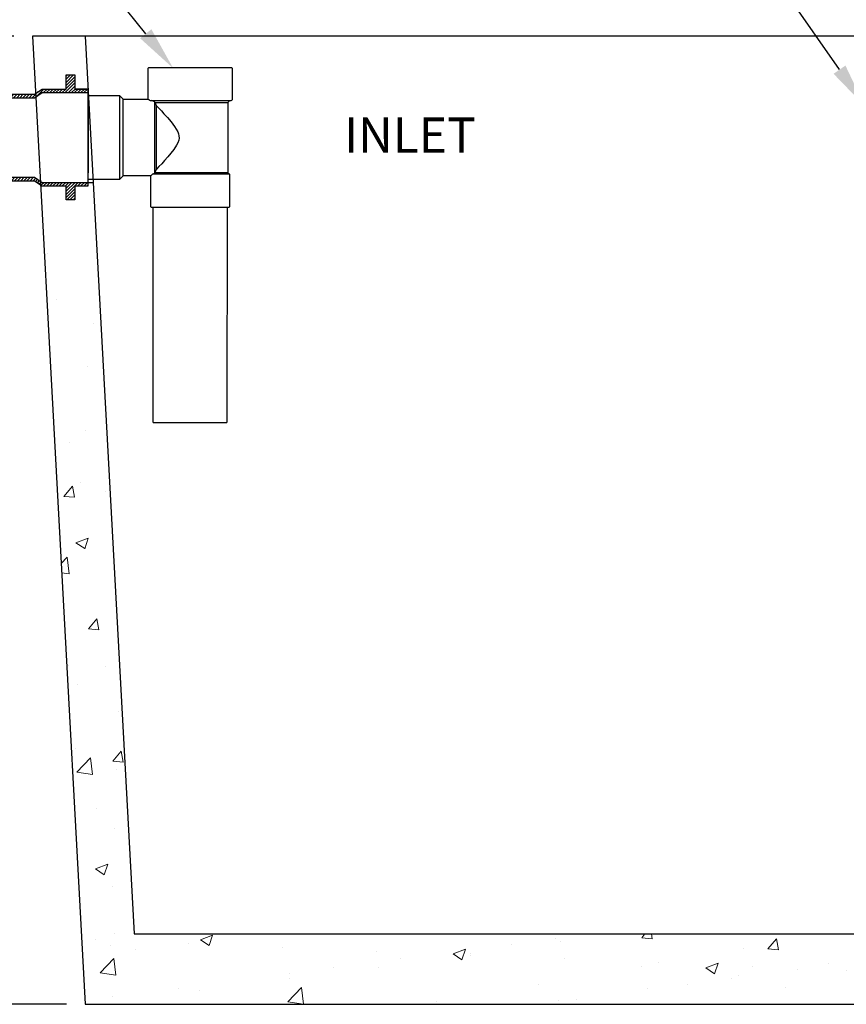
# Model space of a CAD drawing. Units: inches. Extents: x -92 to 151, y -103 to 229.
# Drawn here: x -10 to 37, y -6 to 50 of the extents above; entities that cross this region are included whole.
import ezdxf
from ezdxf import colors
from ezdxf.entities.mleader import LeaderData, LeaderLine
from ezdxf.math import Vec2, Vec3

# ---------------------------------------------------------------- set-up
doc = ezdxf.new("R2010")
doc.units = ezdxf.units.IN
doc.header["$LTSCALE"] = 10
doc.header["$MEASUREMENT"] = 0
doc.layers.add('Accessory', color=6, linetype='Continuous')
doc.layers.add('object', color=1, linetype='Continuous')
doc.layers.add('concrete', color=8, linetype='Continuous', lineweight=15)
doc.layers.add('dimen', color=3, linetype='Continuous', lineweight=25)
doc.layers.add('Unnamed [1]', color=5, linetype='Continuous', lineweight=0, true_color=0x0000ff)
doc.styles.get("Standard").update_dxf_attribs({"font": 'arial.ttf', "height": 2})
doc.dimstyles.get("Standard").update_dxf_attribs({"dimtxt": 3, "dimasz": 3, "dimexe": 1.93, "dimexo": 1.0625, "dimgap": 1.09, "dimtad": 0, "dimtih": 1, "dimtoh": 1, "dimdec": 4, "dimzin": 0, "dimdsep": 46, "dimlunit": 4, "dimtxsty": 'Standard', "dimcen": 0.5, "dimadec": 0, "dimazin": 0, "dimtfac": 1, "dimtdec": 4, "dimtofl": 0, "dimtmove": 0, "dimatfit": 3, "dimfxl": 1, "dimfrac": 2, "dimtolj": 1, "dimtzin": 0, "dimarcsym": 0})

# ---------------------------------------------------------------- blocks, each defined once
blk = doc.blocks.new('CK_HATCH_0009')
at = {"layer": 'Unnamed [1]', "color": 1, "linetype": 'Continuous', "lineweight": 0, "ltscale": 2, "true_color": 0xff0000}
for p, q in [((41.101, 10.218), (41.148, 10.218)), ((41.102, 10.093), (41.275, 10.093)), ((41.811, 10.218), (41.923, 10.218)), ((41.907, 10.093), (42.052, 10.093)), ((41.225, 9.968), (41.402, 9.968)), ((41.348, 9.843), (41.529, 9.843)), ((41.471, 9.718), (41.656, 9.718)), ((41.593, 9.593), (41.784, 9.593)), ((42.028, 9.968), (42.181, 9.968)), ((42.149, 9.843), (42.311, 9.843)), ((42.269, 9.718), (42.44, 9.718)), ((42.39, 9.593), (42.866, 9.593)), ((42.494, 9.843), (42.611, 9.843)), ((42.544, 9.718), (42.738, 9.718)), ((43.246, 9.718), (43.307, 9.718)), ((43.248, 9.593), (43.432, 9.593)), ((41.716, 9.468), (41.911, 9.468)), ((41.839, 9.343), (42.038, 9.343)), ((41.962, 9.218), (42.255, 9.218)), ((42.085, 9.093), (42.196, 9.093)), ((42.267, 9.093), (42.384, 9.093)), ((42.394, 8.968), (42.514, 8.968)), ((42.432, 9.468), (42.993, 9.468)), ((42.553, 9.343), (43.131, 9.343)), ((42.673, 9.218), (43.255, 9.218)), ((42.794, 9.093), (43.379, 9.093)), ((42.915, 8.968), (43.502, 8.968)), ((43.123, 9.468), (43.236, 9.468)), ((42.521, 8.843), (42.643, 8.843)), ((42.648, 8.718), (42.773, 8.718)), ((42.775, 8.593), (42.902, 8.593)), ((42.903, 8.468), (43.031, 8.468)), ((43.035, 8.843), (43.626, 8.843)), ((43.156, 8.718), (43.75, 8.718)), ((43.277, 8.593), (43.874, 8.593)), ((43.398, 8.468), (43.997, 8.468)), ((43.03, 8.343), (43.161, 8.343)), ((43.157, 8.218), (43.29, 8.218)), ((43.284, 8.093), (43.42, 8.093)), ((43.411, 7.968), (43.549, 7.968)), ((43.518, 8.343), (44.121, 8.343)), ((43.539, 7.843), (43.679, 7.843)), ((43.639, 8.218), (44.245, 8.218)), ((43.76, 8.093), (44.369, 8.093)), ((43.88, 7.968), (44.492, 7.968)), ((44.001, 7.843), (44.616, 7.843)), ((43.666, 7.718), (43.808, 7.718)), ((43.793, 7.593), (43.938, 7.593)), ((43.92, 7.468), (44.067, 7.468)), ((44.047, 7.343), (44.196, 7.343)), ((44.122, 7.718), (44.74, 7.718)), ((44.243, 7.593), (44.864, 7.593)), ((44.363, 7.468), (44.987, 7.468)), ((44.399, 7.343), (45.111, 7.343)), ((44.175, 7.218), (44.392, 7.218)), ((44.302, 7.093), (44.514, 7.093)), ((44.429, 6.968), (44.637, 6.968)), ((44.545, 7.218), (45.235, 7.218)), ((44.556, 6.843), (44.76, 6.843)), ((44.673, 7.093), (45.359, 7.093)), ((44.683, 6.718), (44.883, 6.718)), ((44.8, 6.968), (45.482, 6.968)), ((44.927, 6.843), (45.606, 6.843)), ((45.054, 6.718), (45.73, 6.718)), ((44.811, 6.593), (45.006, 6.593)), ((44.938, 6.468), (45.128, 6.468)), ((45.065, 6.343), (45.251, 6.343)), ((45.181, 6.593), (45.854, 6.593)), ((45.192, 6.218), (45.374, 6.218)), ((45.309, 6.468), (45.977, 6.468)), ((45.436, 6.343), (46.101, 6.343)), ((45.563, 6.218), (46.225, 6.218)), ((45.319, 6.093), (45.497, 6.093)), ((45.447, 5.968), (45.62, 5.968)), ((45.574, 5.843), (45.743, 5.843)), ((45.69, 6.093), (46.349, 6.093)), ((45.701, 5.718), (45.865, 5.718)), ((45.817, 5.968), (46.472, 5.968)), ((45.945, 5.843), (46.596, 5.843)), ((46.072, 5.718), (46.72, 5.718)), ((45.828, 5.593), (45.988, 5.593)), ((45.955, 5.468), (46.11, 5.468)), ((46.083, 5.343), (46.233, 5.343)), ((46.199, 5.593), (46.729, 5.593)), ((46.327, 5.468), (46.604, 5.468)), ((23.979, -6.907), (24.125, -6.907)), ((24.077, -7.032), (24.252, -7.032)), ((24.2, -7.157), (24.379, -7.157)), ((23.944, -7.657), (24.068, -7.657)), ((24.052, -7.782), (24.197, -7.782)), ((24.323, -7.282), (24.506, -7.282)), ((24.446, -7.407), (24.633, -7.407)), ((24.569, -7.532), (24.761, -7.532)), ((24.691, -7.657), (24.888, -7.657)), ((24.814, -7.782), (25.015, -7.782)), ((24.172, -7.907), (24.326, -7.907)), ((24.293, -8.032), (24.456, -8.032)), ((24.414, -8.157), (24.585, -8.157)), ((24.531, -8.282), (24.796, -8.282)), ((24.937, -7.907), (25.142, -7.907)), ((24.972, -8.032), (25.085, -8.032)), ((25.093, -8.157), (25.208, -8.157)), ((25.214, -8.282), (25.331, -8.282)), ((24.365, -8.407), (24.926, -8.407)), ((24.488, -8.532), (25.055, -8.532)), ((24.611, -8.657), (25.185, -8.657)), ((24.734, -8.782), (25.314, -8.782)), ((24.748, -8.907), (24.833, -8.907)), ((24.845, -8.907), (25.444, -8.907)), ((25.334, -8.407), (25.454, -8.407)), ((25.455, -8.532), (25.577, -8.532)), ((25.576, -8.657), (25.7, -8.657)), ((25.696, -8.782), (25.822, -8.782)), ((25.817, -8.907), (25.945, -8.907)), ((24.502, -9.032), (24.526, -9.032)), ((24.544, -9.157), (24.657, -9.157)), ((24.623, -9.032), (24.736, -9.032)), ((24.971, -9.032), (25.573, -9.032)), ((25.098, -9.157), (25.703, -9.157)), ((25.224, -9.282), (25.832, -9.282)), ((25.35, -9.407), (25.961, -9.407)), ((25.938, -9.032), (26.068, -9.032)), ((26.059, -9.157), (26.191, -9.157)), ((26.179, -9.282), (26.314, -9.282)), ((26.3, -9.407), (26.437, -9.407)), ((25.476, -9.532), (26.091, -9.532)), ((25.603, -9.657), (26.22, -9.657)), ((25.729, -9.782), (26.35, -9.782)), ((25.855, -9.907), (26.479, -9.907)), ((25.982, -10.032), (26.609, -10.032)), ((26.421, -9.532), (26.559, -9.532)), ((26.541, -9.657), (26.682, -9.657)), ((26.662, -9.782), (26.805, -9.782)), ((26.783, -9.907), (26.928, -9.907)), ((26.904, -10.032), (27.051, -10.032)), ((26.108, -10.157), (26.738, -10.157)), ((26.234, -10.282), (26.932, -10.282)), ((26.36, -10.407), (27.055, -10.407)), ((26.487, -10.532), (27.178, -10.532)), ((26.899, -10.157), (27.174, -10.157)), ((27.087, -10.282), (27.296, -10.282)), ((27.214, -10.407), (27.419, -10.407)), ((27.341, -10.532), (27.542, -10.532)), ((26.613, -10.657), (27.3, -10.657)), ((26.739, -10.782), (27.423, -10.782)), ((26.865, -10.907), (27.546, -10.907)), ((26.992, -11.032), (27.669, -11.032)), ((27.118, -11.157), (27.792, -11.157)), ((27.468, -10.657), (27.665, -10.657)), ((27.596, -10.782), (27.788, -10.782)), ((27.723, -10.907), (27.911, -10.907)), ((27.85, -11.032), (28.033, -11.032)), ((27.977, -11.157), (28.156, -11.157)), ((27.244, -11.282), (27.915, -11.282)), ((27.37, -11.407), (28.038, -11.407)), ((27.497, -11.532), (28.16, -11.532)), ((27.623, -11.657), (28.283, -11.657)), ((28.104, -11.282), (28.279, -11.282)), ((28.232, -11.407), (28.402, -11.407)), ((28.359, -11.532), (28.525, -11.532)), ((28.486, -11.657), (28.648, -11.657)), ((27.749, -11.782), (28.406, -11.782)), ((27.875, -11.907), (28.529, -11.907)), ((28.002, -12.032), (28.65, -12.032)), ((28.128, -12.157), (28.773, -12.157)), ((28.254, -12.282), (28.854, -12.282)), ((28.613, -11.782), (28.77, -11.782)), ((28.742, -11.907), (28.894, -11.907)), ((28.869, -12.032), (28.95, -12.032)), ((28.38, -12.407), (28.729, -12.407)), ((28.507, -12.532), (28.604, -12.532))]:
    blk.add_line(p, q, dxfattribs=at)
blk = doc.blocks.new('POLYLOK IV (LEFT)')
at = {"ltscale": 10}
h = blk.add_hatch(dxfattribs=at)
h.set_pattern_fill('ANSI31', color=256)
h.set_pattern_definition([(45, (-88.45683, 178.69405), (-0.08838835, 0.08838835), [])])
h.paths.add_polyline_path([(-1.25, 5.01), (-2.612, 5.01), (-3.06, 4.72), (-4.44, 4.72), (-4.44, 4.82), (-4.62, 4.82), (-4.62, 4.72), (-4.62, 4.52), (-3.06, 4.52), (-2.612, 4.81), (0, 4.81), (0, 5.01), (-0.75, 5.01), (-0.75, 5.81), (-1.25, 5.81)])
h.paths.add_polyline_path([(-1.25, -1.29), (-0.75, -1.29), (-0.75, -0.49), (0, -0.49), (0, -0.29), (-2.612, -0.29), (-3.06, 0), (-4.62, 0), (-4.62, -0.2), (-4.62, -0.3), (-4.44, -0.3), (-4.44, -0.2), (-3.06, -0.2), (-2.612, -0.49), (-1.25, -0.49)])
h = blk.add_hatch(dxfattribs=at)
h.set_pattern_fill('ANSI31', color=256)
h.set_pattern_definition([(45, (-120.00968, 356.44455), (-0.088388348, 0.088388348), [])])
h.paths.add_polyline_path([(-0.75, 5.01), (0, 5.01), (0, 4.81), (-2.612, 4.81), (-3.06, 4.52), (-4.62, 4.52), (-4.62, 4.72), (-4.62, 4.82), (-4.44, 4.82), (-4.44, 4.72), (-3.06, 4.72), (-2.612, 5.01), (-1.25, 5.01), (-1.25, 5.81), (-0.75, 5.81)])
h.paths.add_polyline_path([(-1.25, -0.49), (-2.612, -0.49), (-3.06, -0.2), (-4.44, -0.2), (-4.44, -0.3), (-4.62, -0.3), (-4.62, -0.2), (-4.62, 0), (-3.06, 0), (-2.612, -0.29), (0, -0.29), (0, -0.49), (-0.75, -0.49), (-0.75, -1.29), (-1.25, -1.29)])
for p, q in [((-1.25, 5.01), (-1.25, 5.81)), ((-1.25, 5.81), (-0.75, 5.81)), ((-0.75, 5.81), (-0.75, 5.01)), ((-4.62, 4.72), (-4.62, 4.82)), ((-4.62, 4.82), (-4.44, 4.82)), ((-4.62, 4.52), (-4.62, 4.72)), ((-4.62, 0), (-4.62, 4.52)), ((-4.62, 4.52), (-3.06, 4.52)), ((-4.44, 4.82), (-4.44, 4.72)), ((-4.44, 4.72), (-3.06, 4.72)), ((-3.06, 4.72), (-2.612, 5.01)), ((-3.06, 4.52), (-2.612, 4.81)), ((-2.612, 5.01), (-1.25, 5.01)), ((-2.612, 4.81), (0, 4.81)), ((-0.75, 5.01), (0, 5.01)), ((0, 5.01), (-0.75, 5.01)), ((0, -0.49), (0, 5.01)), ((-4.62, 0), (-4.62, -0.2)), ((-4.62, 0), (-3.06, 0)), ((-3.06, 0), (-2.612, -0.29)), ((-4.62, -0.2), (-4.62, -0.3)), ((-4.62, -0.3), (-4.44, -0.3)), ((-4.44, -0.2), (-3.06, -0.2)), ((-4.44, -0.3), (-4.44, -0.2)), ((-3.06, -0.2), (-2.612, -0.49)), ((-2.612, -0.29), (0, -0.29)), ((-2.612, -0.49), (-1.25, -0.49)), ((-1.25, -1.29), (-1.25, -0.49)), ((-0.75, -0.49), (0, -0.49)), ((-0.75, -0.49), (-0.75, -1.29)), ((-0.75, -1.29), (-1.25, -1.29))]:
    blk.add_line(p, q, dxfattribs=at)
blk = doc.blocks.new('*D15')
at = {"layer": 'Defpoints', "color": 0, "ltscale": 10, "transparency": 16777216}
for p in [(-9.691, 48.805), (-26.114, -6.195), (-6.691, -6.195)]:
    blk.add_point(p, dxfattribs=at)
at = {"layer": 'dimen', "color": 0, "lineweight": -2, "ltscale": 10, "transparency": 16777216}
for p, q in [((-10.754, 48.805), (-28.044, 48.805)), ((-26.114, 45.805), (-26.114, 23.395)), ((-26.114, -3.195), (-26.114, 19.215)), ((-7.754, -6.195), (-28.044, -6.195))]:
    blk.add_line(p, q, dxfattribs=at)
at = {"layer": 'dimen', "color": 0, "ltscale": 10, "transparency": 16777216}
for points in [[(-26.614, 45.805), (-25.614, 45.805), (-26.114, 48.805)], [(-26.614, -3.195), (-25.614, -3.195), (-26.114, -6.195)]]:
    blk.add_solid(points, dxfattribs=at)
at = {"layer": 'dimen', "color": 0, "ltscale": 10, "transparency": 16777216, "insert": (-26.114, 21.305), "char_height": 2, "attachment_point": 5}
blk.add_mtext('\\A1;4\'-7"', dxfattribs=at)

msp = doc.modelspace()

# ---------------------------------------------------------------- hatches: boundary and pattern name
at = {"layer": 'concrete', "ltscale": 10}
h = msp.add_hatch(dxfattribs=at)
h.set_pattern_fill('AR-CONC', color=256, style=0)
h.set_pattern_definition([(50, (4.82, -8.0585), (7.1726, -0.62752), [0.75, -8.25]), (355, (4.82, -8.0585), (-1.3875, 7.5219), [0.6, -6.6]), (100.451, (5.418, -8.111), (5.7851, 6.8944), [0.6374, -7.0114]), (46.184, (4.82, -6.0585), (10.6724, -1.6552), [1.125, -12.375]), (96.636, (5.709, -6.196), (9.3466, 9.7412), [0.9561, -10.5171]), (351.184, (4.82, -6.058), (9.3466, 9.7412), [0.9, -9.9]), (21, (5.82, -6.5585), (5.96907, -4.0262), [0.75, -8.25]), (326, (5.82, -6.5585), (2.43315, 7.2515), [0.6, -6.6]), (71.451, (6.3174, -6.894), (8.4022, 3.2253), [0.6374, -7.0114]), (37.5, (4.82, -8.0585), (0.1216, 3.32894), [0, -6.52, 0, -6.7, 0, -6.625]), (7.5, (4.82, -8.0585), (2.6307, 3.94412), [0, -3.82, 0, -6.37, 0, -2.525]), (327.5, (2.59, -8.0585), (5.338224, -0.22555), [0, -2.5, 0, -7.8, 0, -10.35]), (317.5, (1.59, -8.0585), (5.83186, 1.00105), [0, -3.25, 0, -5.18, 0, -7.35])])
h.paths.add_polyline_path([(77.58325, 35.50685), (74.5877, 35.67024), (72.52235, -2.19461), (48.80417, -2.19461), (48.80417, 38.16868), (45.81309, 38.16868), (45.81309, -2.19461), (-3.9051, -2.19461), (-6.02818, 36.72867), (-9.03999, 36.86328), (-6.69137, -6.19461), (75.30863, -6.19461)])

# ---------------------------------------------------------------- linework, layer by layer
at = {"layer": 'Accessory', "ltscale": 10}
for p, q in [((78.30863, 48.80539), (-9.69137, 48.80539)), ((-6.52415, 40.68776), (-6.5223, 45.42102)), ((-6.52322, 45.05439), (-6.52322, 41.05439)), ((-6.52322, 40.50439), (-6.23413, 40.50439)), ((-2.82907, 26.86796), (1.37093, 26.86796))]:
    msp.add_line(p, q, dxfattribs=at)
at = {"layer": 'Accessory'}
for p, q in [((-3.10737, 45.23276), (-3.10668, 46.99143)), ((-3.08722, 47.00392), (-3.09418, 47.00392)), ((-3.06637, 47.00391), (-3.08722, 47.00392)), ((-3.03177, 47.0039), (-3.06637, 47.00391)), ((-2.98361, 47.00388), (-3.03177, 47.0039)), ((-2.92218, 47.00385), (-2.98361, 47.00388)), ((-2.84783, 47.00383), (-2.92218, 47.00385)), ((-2.76101, 47.00379), (-2.84783, 47.00383)), ((-2.66222, 47.00375), (-2.76101, 47.00379)), ((-2.55204, 47.00371), (-2.66222, 47.00375)), ((-2.43112, 47.00366), (-2.55204, 47.00371)), ((-2.30016, 47.00361), (-2.43112, 47.00366)), ((-2.15995, 47.00356), (-2.30016, 47.00361)), ((-2.01129, 47.0035), (-2.15995, 47.00356)), ((-1.85507, 47.00344), (-2.01129, 47.0035)), ((-1.69219, 47.00337), (-1.85507, 47.00344)), ((-1.52362, 47.00331), (-1.69219, 47.00337)), ((-1.35035, 47.00324), (-1.52362, 47.00331)), ((-1.17338, 47.00317), (-1.35035, 47.00324)), ((-0.99376, 47.0031), (-1.17338, 47.00317)), ((-0.81255, 47.00303), (-0.99376, 47.0031)), ((-0.63081, 47.00296), (-0.81255, 47.00303)), ((-0.44959, 47.00289), (-0.63081, 47.00296)), ((-0.26998, 47.00282), (-0.44959, 47.00289)), ((-0.09301, 47.00275), (-0.26998, 47.00282)), ((0.08027, 47.00268), (-0.09301, 47.00275)), ((0.24884, 47.00261), (0.08027, 47.00268)), ((0.41171, 47.00255), (0.24884, 47.00261)), ((0.56794, 47.00249), (0.41171, 47.00255)), ((0.71659, 47.00243), (0.56794, 47.00249)), ((0.85681, 47.00238), (0.71659, 47.00243)), ((0.98776, 47.00233), (0.85681, 47.00238)), ((1.10868, 47.00228), (0.98776, 47.00233)), ((1.21886, 47.00224), (1.10868, 47.00228)), ((1.31765, 47.0022), (1.21886, 47.00224)), ((1.40447, 47.00216), (1.31765, 47.0022)), ((1.47882, 47.00213), (1.40447, 47.00216)), ((1.54025, 47.00211), (1.47882, 47.00213)), ((1.58841, 47.00209), (1.54025, 47.00211)), ((1.62302, 47.00208), (1.58841, 47.00209)), ((1.64386, 47.00207), (1.62302, 47.00208)), ((1.65082, 47.00207), (1.64386, 47.00207)), ((1.66332, 46.98956), (1.66262, 45.20206)), ((-6.5223, 45.42276), (-6.5223, 45.42102)), ((-6.50979, 45.43526), (-4.7382, 45.43456)), ((-4.73824, 45.34949), (-4.73826, 45.29448)), ((-4.73822, 45.39103), (-4.73824, 45.34949)), ((-4.73821, 45.41886), (-4.73822, 45.39103)), ((-4.7382, 45.43456), (-4.73821, 45.43282)), ((-4.73821, 45.43282), (-4.73821, 45.41886)), ((-4.7382, 45.43456), (-4.53828, 45.23449)), ((-4.73844, 44.83136), (-4.73849, 44.70493)), ((-4.7384, 44.94736), (-4.73844, 44.83136)), ((-4.73835, 45.05225), (-4.7384, 44.94736)), ((-4.73832, 45.14542), (-4.73835, 45.05225)), ((-4.73829, 45.22632), (-4.73832, 45.14542)), ((-4.73826, 45.29448), (-4.73829, 45.22632)), ((-4.53848, 44.72755), (-4.53844, 44.8333)), ((-4.53844, 44.8333), (-4.5384, 44.92781)), ((-4.5384, 44.92781), (-4.53837, 45.01047)), ((-4.53837, 45.01047), (-4.53834, 45.08076)), ((-4.53834, 45.08076), (-4.53832, 45.13824)), ((-4.53832, 45.13824), (-4.5383, 45.18255)), ((-4.5383, 45.18255), (-4.53829, 45.2134)), ((-4.53829, 45.2134), (-4.53828, 45.23061)), ((-4.53828, 45.23061), (-4.53828, 45.23449)), ((-4.53828, 45.23449), (-3.1063, 45.23393)), ((-3.1063, 45.23275), (-3.10509, 45.23143)), ((-3.10509, 45.23143), (-3.0936, 45.21884)), ((-3.0936, 45.21884), (-3.07999, 45.20392)), ((-3.07999, 45.20392), (-3.05968, 45.18553)), ((-3.05968, 45.18553), (-3.0282, 45.16626)), ((-3.0282, 45.16626), (-3.0027, 45.15673)), ((-3.0027, 45.15673), (-2.99516, 45.15507)), ((-2.99516, 45.15507), (-2.98612, 45.15397)), ((-2.98612, 45.15397), (-2.98289, 45.15388)), ((-2.98289, 45.15388), (-2.93117, 45.15386)), ((-2.93117, 45.15386), (-2.86635, 45.15383)), ((-2.83515, 45.11896), (-2.90534, 45.15385)), ((-2.86635, 45.15383), (-2.78881, 45.1538)), ((-2.7564, 45.08052), (-2.83515, 45.11896)), ((-2.78881, 45.1538), (-2.69902, 45.15377)), ((-2.7564, 45.08052), (-2.75798, 41.02188)), ((-2.71969, 45.04378), (-2.7564, 45.08052)), ((-2.71969, 45.04378), (-2.64917, 45.04375)), ((-2.63149, 44.85504), (-2.71969, 45.04378)), ((-2.69902, 45.15377), (-2.59752, 45.15373)), ((-2.64917, 45.04375), (-2.56616, 45.04371)), ((-2.63289, 41.25244), (-2.63149, 44.85504)), ((-2.63149, 44.85504), (-2.61122, 44.83353)), ((-2.61122, 44.83353), (-2.49187, 44.70628)), ((-2.59752, 45.15373), (-2.48489, 45.15368)), ((-2.56616, 45.04371), (-2.4712, 45.04368)), ((-2.48489, 45.15368), (-2.36182, 45.15363)), ((-2.4712, 45.04368), (-2.3649, 45.04364)), ((-2.3649, 45.04364), (-2.24794, 45.04359)), ((-2.36182, 45.15363), (-2.22902, 45.15358)), ((-2.24794, 45.04359), (-2.1211, 45.04354)), ((-2.22902, 45.15358), (-2.08729, 45.15353)), ((-2.1211, 45.04354), (-1.98519, 45.04349)), ((-2.08729, 45.15353), (-1.93747, 45.15347)), ((-1.98519, 45.04349), (-1.84109, 45.04343)), ((-1.93747, 45.15347), (-1.78044, 45.15341)), ((-1.84109, 45.04343), (-1.68973, 45.04337)), ((-1.78044, 45.15341), (-1.61714, 45.15334)), ((-1.68973, 45.04337), (-1.53211, 45.04331)), ((-1.61714, 45.15334), (-1.44854, 45.15328)), ((-1.53211, 45.04331), (-1.36923, 45.04325)), ((-1.44854, 45.15328), (-1.27562, 45.15321)), ((-1.36923, 45.04325), (-1.20216, 45.04318)), ((-1.27562, 45.15321), (-1.09943, 45.15314)), ((-1.20216, 45.04318), (-1.03198, 45.04312)), ((-1.09943, 45.15314), (-0.92101, 45.15307)), ((-1.03198, 45.04312), (-0.85979, 45.04305)), ((-0.92101, 45.15307), (-0.7414, 45.153)), ((-0.85979, 45.04305), (-0.68671, 45.04298)), ((-0.7414, 45.153), (-0.56169, 45.15293)), ((-0.68671, 45.04298), (-0.51387, 45.04291)), ((-0.56169, 45.15293), (-0.38292, 45.15286)), ((-0.51387, 45.04291), (-0.34237, 45.04285)), ((-0.38292, 45.15286), (-0.20617, 45.15279)), ((-0.34237, 45.04285), (-0.17335, 45.04278)), ((-0.20617, 45.15279), (-0.03248, 45.15272)), ((-0.17335, 45.04278), (-0.00788, 45.04271)), ((-0.03248, 45.15272), (0.13712, 45.15266)), ((-0.00788, 45.04271), (0.15296, 45.04265)), ((0.13712, 45.15266), (0.30162, 45.15259)), ((0.15296, 45.04265), (0.30812, 45.04259)), ((0.30162, 45.15259), (0.46005, 45.15253)), ((0.30812, 45.04259), (0.4566, 45.04253)), ((0.4566, 45.04253), (0.59743, 45.04248)), ((0.46005, 45.15253), (0.61147, 45.15247)), ((0.59743, 45.04248), (0.7297, 45.04243)), ((0.61147, 45.15247), (0.75499, 45.15242)), ((0.7297, 45.04243), (0.85256, 45.04238)), ((0.75499, 45.15242), (0.88974, 45.15236)), ((0.85256, 45.04238), (0.96521, 45.04233)), ((0.88974, 45.15236), (1.01493, 45.15231)), ((0.96521, 45.04233), (1.06691, 45.04229)), ((1.01493, 45.15231), (1.12982, 45.15227)), ((1.06691, 45.04229), (1.15701, 45.04226)), ((1.12982, 45.15227), (1.23373, 45.15223)), ((1.15701, 45.04226), (1.23492, 45.04223)), ((1.23373, 45.15223), (1.32604, 45.15219)), ((1.23492, 45.04223), (1.30014, 45.0422)), ((1.30014, 45.0422), (1.35225, 45.04218)), ((1.32604, 45.15219), (1.4062, 45.15216)), ((1.35225, 45.04218), (1.39091, 45.04217)), ((1.39091, 45.04217), (1.41586, 45.04216)), ((1.4062, 45.15216), (1.47375, 45.15214)), ((1.41586, 45.04216), (1.42695, 45.04215)), ((1.42756, 45.04215), (1.426, 41.05215)), ((1.42695, 45.04215), (1.42756, 45.04215)), ((1.5376, 45.15211), (1.42756, 45.04215)), ((1.47375, 45.15214), (1.52827, 45.15211)), ((1.52827, 45.15211), (1.56944, 45.1521)), ((1.56944, 45.1521), (1.59703, 45.15209)), ((1.59703, 45.15209), (1.61087, 45.15208)), ((1.61087, 45.15208), (1.6126, 45.15208)), ((-4.73866, 44.27079), (-4.73872, 44.11062)), ((-4.7386, 44.42382), (-4.73866, 44.27079)), ((-4.73854, 44.56882), (-4.7386, 44.42382)), ((-4.73849, 44.70493), (-4.73854, 44.56882)), ((-4.53874, 44.05575), (-4.53868, 44.20644)), ((-4.53868, 44.20644), (-4.53863, 44.34984)), ((-4.53863, 44.34984), (-4.53858, 44.48506)), ((-4.53858, 44.48506), (-4.53853, 44.61123)), ((-4.53853, 44.61123), (-4.53848, 44.72755)), ((-2.49187, 44.70628), (-2.35849, 44.5625)), ((-2.35849, 44.5625), (-2.2153, 44.40576)), ((-2.2153, 44.40576), (-2.01464, 44.18186)), ((-4.73885, 43.77266), (-4.73892, 43.59686)), ((-4.73879, 43.94425), (-4.73885, 43.77266)), ((-4.73872, 44.11062), (-4.73879, 43.94425)), ((-4.53893, 43.56972), (-4.53887, 43.73638)), ((-4.53887, 43.73638), (-4.53881, 43.89874)), ((-4.53881, 43.89874), (-4.53874, 44.05575)), ((-2.01464, 44.18186), (-1.80885, 43.93865)), ((-1.80885, 43.93865), (-1.60997, 43.67566)), ((-1.60997, 43.67566), (-1.51482, 43.53056)), ((-4.73906, 43.23675), (-4.73914, 43.05456)), ((-4.73899, 43.41787), (-4.73906, 43.23675)), ((-4.73892, 43.59686), (-4.73899, 43.41787)), ((-4.53914, 43.05449), (-4.53907, 43.22769)), ((-4.53907, 43.22769), (-4.539, 43.39979)), ((-4.539, 43.39979), (-4.53893, 43.56972)), ((-1.51482, 43.53056), (-1.43267, 43.3758)), ((-1.43267, 43.3758), (-1.38858, 43.2612)), ((-1.38858, 43.2612), (-1.36131, 43.14114)), ((-1.36131, 43.14114), (-1.35671, 43.01612)), ((-4.73928, 42.69126), (-4.73935, 42.51227)), ((-4.73921, 42.87238), (-4.73928, 42.69126)), ((-4.73914, 43.05456), (-4.73921, 42.87238)), ((-4.5394, 42.37259), (-4.53934, 42.53926)), ((-4.53934, 42.53926), (-4.53927, 42.70918)), ((-4.53927, 42.70918), (-4.5392, 42.88129)), ((-4.5392, 42.88129), (-4.53914, 43.05449)), ((-1.49563, 42.6096), (-1.65026, 42.37258)), ((-1.42583, 42.7465), (-1.49563, 42.6096)), ((-1.37546, 42.89245), (-1.42583, 42.7465)), ((-1.35671, 43.01612), (-1.37546, 42.89245)), ((-4.73955, 41.99851), (-4.73961, 41.83834)), ((-4.73948, 42.16488), (-4.73955, 41.99851)), ((-4.73942, 42.33647), (-4.73948, 42.16488)), ((-4.73935, 42.51227), (-4.73942, 42.33647)), ((-4.53959, 41.90253), (-4.53953, 42.05322)), ((-4.53953, 42.05322), (-4.53947, 42.21024)), ((-4.53947, 42.21024), (-4.5394, 42.37259)), ((-1.82115, 42.15384), (-1.99541, 41.94991)), ((-1.65026, 42.37258), (-1.82115, 42.15384)), ((-4.73978, 41.4042), (-4.73983, 41.27777)), ((-4.73973, 41.54031), (-4.73978, 41.4042)), ((-4.73967, 41.68531), (-4.73973, 41.54031)), ((-4.73961, 41.83834), (-4.73967, 41.68531)), ((-4.53979, 41.38142), (-4.53974, 41.49774)), ((-4.53974, 41.49774), (-4.53969, 41.62391)), ((-4.53969, 41.62391), (-4.53964, 41.75913)), ((-4.53964, 41.75913), (-4.53959, 41.90253)), ((-2.34223, 41.56354), (-2.49788, 41.39609)), ((-2.17275, 41.74945), (-2.34223, 41.56354)), ((-1.99541, 41.94991), (-2.17275, 41.74945)), ((-4.53999, 40.87449), (-4.74007, 40.67456)), ((-4.73998, 40.88281), (-4.74001, 40.81465)), ((-4.73995, 40.96371), (-4.73998, 40.88281)), ((-4.73992, 41.05687), (-4.73995, 40.96371)), ((-4.73988, 41.16177), (-4.73992, 41.05687)), ((-4.73983, 41.27777), (-4.73988, 41.16177)), ((-4.53999, 40.87836), (-4.53998, 40.89557)), ((-4.53999, 40.87449), (-4.53999, 40.87836)), ((-2.95907, 40.87387), (-4.53999, 40.87449)), ((-4.53998, 40.89557), (-4.53997, 40.92642)), ((-4.53997, 40.92642), (-4.53995, 40.97073)), ((-4.53995, 40.97073), (-4.53993, 41.02821)), ((-4.53993, 41.02821), (-4.5399, 41.09851)), ((-4.5399, 41.09851), (-4.53987, 41.18117)), ((-4.53987, 41.18117), (-4.53983, 41.27567)), ((-4.53983, 41.27567), (-4.53979, 41.38142)), ((-2.95976, 39.11637), (-2.95907, 40.87387)), ((-2.95023, 40.88293), (-2.95565, 40.87738)), ((-2.92, 40.91392), (-2.95023, 40.88293)), ((-2.87073, 40.96447), (-2.92, 40.91392)), ((-2.86012, 40.9732), (-2.87073, 40.96447)), ((-2.84359, 40.9817), (-2.86012, 40.9732)), ((-2.83612, 40.98382), (-2.84359, 40.9817)), ((-2.83612, 40.98382), (-2.75798, 41.02188)), ((-2.83612, 40.98382), (-2.775, 40.9838)), ((-2.775, 40.9838), (-2.70086, 40.98377)), ((-2.75798, 41.02188), (-2.72606, 41.05378)), ((-2.72606, 41.05378), (-2.63289, 41.25244)), ((-2.65626, 41.05375), (-2.72606, 41.05378)), ((-2.70086, 40.98377), (-2.61418, 40.98373)), ((-2.57386, 41.05372), (-2.65626, 41.05375)), ((-2.49788, 41.39609), (-2.63289, 41.25244)), ((-2.61418, 40.98373), (-2.51551, 40.98369)), ((-2.47938, 41.05368), (-2.57386, 41.05372)), ((-2.51551, 40.98369), (-2.40548, 40.98365)), ((-2.37345, 41.05364), (-2.47938, 41.05368)), ((-2.40548, 40.98365), (-2.28477, 40.9836)), ((-2.25675, 41.05359), (-2.37345, 41.05364)), ((-2.28477, 40.9836), (-2.15416, 40.98355)), ((-2.13005, 41.05354), (-2.25675, 41.05359)), ((-2.15416, 40.98355), (-2.01448, 40.9835)), ((-1.99417, 41.05349), (-2.13005, 41.05354)), ((-2.01448, 40.9835), (-1.86661, 40.98344)), ((-1.85001, 41.05343), (-1.99417, 41.05349)), ((-1.86661, 40.98344), (-1.71149, 40.98338)), ((-1.6985, 41.05338), (-1.85001, 41.05343)), ((-1.71149, 40.98338), (-1.5501, 40.98332)), ((-1.54062, 41.05331), (-1.6985, 41.05338)), ((-1.5501, 40.98332), (-1.38348, 40.98325)), ((-1.37742, 41.05325), (-1.54062, 41.05331)), ((-1.38348, 40.98325), (-1.21267, 40.98319)), ((-1.20996, 41.05318), (-1.37742, 41.05325)), ((-1.21267, 40.98319), (-1.03875, 40.98312)), ((-1.03932, 41.05312), (-1.20996, 41.05318)), ((-0.86662, 41.05305), (-1.03932, 41.05312)), ((-1.03875, 40.98312), (-0.86285, 40.98305)), ((-0.693, 41.05298), (-0.86662, 41.05305)), ((-0.86285, 40.98305), (-0.68606, 40.98298)), ((-0.51957, 41.05291), (-0.693, 41.05298)), ((-0.68606, 40.98298), (-0.50951, 40.98291)), ((-0.34748, 41.05285), (-0.51957, 41.05291)), ((-0.50951, 40.98291), (-0.33432, 40.98284)), ((-0.17785, 41.05278), (-0.34748, 41.05285)), ((-0.33432, 40.98284), (-0.16161, 40.98277)), ((-0.01178, 41.05272), (-0.17785, 41.05278)), ((-0.16161, 40.98277), (0.00754, 40.98271)), ((0.14964, 41.05265), (-0.01178, 41.05272)), ((0.00754, 40.98271), (0.17204, 40.98264)), ((0.30535, 41.05259), (0.14964, 41.05265)), ((0.17204, 40.98264), (0.33086, 40.98258)), ((0.45436, 41.05253), (0.30535, 41.05259)), ((0.33086, 40.98258), (0.48299, 40.98252)), ((0.59567, 41.05248), (0.45436, 41.05253)), ((0.48299, 40.98252), (0.62745, 40.98247)), ((0.72837, 41.05243), (0.59567, 41.05248)), ((0.62745, 40.98247), (0.76334, 40.98241)), ((0.85159, 41.05238), (0.72837, 41.05243)), ((0.76334, 40.98241), (0.8898, 40.98236)), ((0.96453, 41.05233), (0.85159, 41.05238)), ((0.8898, 40.98236), (1.00601, 40.98232)), ((1.06644, 41.05229), (0.96453, 41.05233)), ((1.00601, 40.98232), (1.11125, 40.98228)), ((1.15668, 41.05226), (1.06644, 41.05229)), ((1.11125, 40.98228), (1.20484, 40.98224)), ((1.23464, 41.05223), (1.15668, 41.05226)), ((1.20484, 40.98224), (1.2862, 40.98221)), ((1.29982, 41.0522), (1.23464, 41.05223)), ((1.2862, 40.98221), (1.3548, 40.98218)), ((1.35179, 41.05218), (1.29982, 41.0522)), ((1.39022, 41.05217), (1.35179, 41.05218)), ((1.3548, 40.98218), (1.4102, 40.98216)), ((1.41485, 41.05216), (1.39022, 41.05217)), ((1.4102, 40.98216), (1.45207, 40.98214)), ((1.42552, 41.05215), (1.41485, 41.05216)), ((1.426, 41.05215), (1.42552, 41.05215)), ((1.426, 41.05215), (1.49597, 40.98213)), ((1.45207, 40.98214), (1.48013, 40.98213)), ((1.48013, 40.98213), (1.49421, 40.98213)), ((1.49421, 40.98213), (1.49597, 40.98213)), ((1.51096, 40.96276), (1.51024, 39.11462)), ((-4.74007, 40.67456), (-6.51165, 40.67526)), ((-4.74006, 40.67631), (-4.74007, 40.67456)), ((-4.74005, 40.7181), (-4.74006, 40.69027)), ((-4.74006, 40.69027), (-4.74006, 40.67631)), ((-4.74003, 40.75964), (-4.74005, 40.7181)), ((-4.74001, 40.81465), (-4.74003, 40.75964)), ((-2.94727, 39.10386), (-2.94024, 39.10386)), ((-2.94024, 39.10386), (-2.91921, 39.10385)), ((-2.91921, 39.10385), (-2.8843, 39.10384)), ((-2.8843, 39.10384), (-2.83574, 39.10382)), ((-2.83574, 39.10382), (-2.77384, 39.1038)), ((-2.82907, 26.86796), (-2.82477, 39.10382)), ((-2.77384, 39.1038), (-2.69897, 39.10377)), ((-2.69897, 39.10377), (-2.61163, 39.10373)), ((-2.61163, 39.10373), (-2.51236, 39.10369)), ((-2.51236, 39.10369), (-2.40179, 39.10365)), ((-2.40179, 39.10365), (-2.28061, 39.1036)), ((-2.28061, 39.1036), (-2.1496, 39.10355)), ((-2.1496, 39.10355), (-2.00958, 39.1035)), ((-2.00958, 39.1035), (-1.86143, 39.10344)), ((-1.86143, 39.10344), (-1.7061, 39.10338)), ((-1.7061, 39.10338), (-1.54457, 39.10332)), ((-1.54457, 39.10332), (-1.37785, 39.10325)), ((-1.37785, 39.10325), (-1.207, 39.10318)), ((-1.207, 39.10318), (-1.03311, 39.10312)), ((-1.03311, 39.10312), (-0.85726, 39.10305)), ((-0.85726, 39.10305), (-0.68058, 39.10298)), ((-0.68058, 39.10298), (-0.50418, 39.10291)), ((-0.50418, 39.10291), (-0.32917, 39.10284)), ((-0.32917, 39.10284), (-0.15666, 39.10277)), ((-0.15666, 39.10277), (0.01226, 39.10271)), ((0.01226, 39.10271), (0.17651, 39.10264)), ((0.17651, 39.10264), (0.33507, 39.10258)), ((0.33507, 39.10258), (0.48693, 39.10252)), ((0.48693, 39.10252), (0.63113, 39.10246)), ((0.63113, 39.10246), (0.76675, 39.10241)), ((0.76675, 39.10241), (0.89294, 39.10236)), ((0.89294, 39.10236), (1.00891, 39.10232)), ((1.00891, 39.10232), (1.11392, 39.10228)), ((1.11392, 39.10228), (1.2073, 39.10224)), ((1.2073, 39.10224), (1.28846, 39.10221)), ((1.28846, 39.10221), (1.3569, 39.10218)), ((1.3569, 39.10218), (1.41218, 39.10216)), ((1.37523, 39.10217), (1.37029, 26.86796)), ((1.41218, 39.10216), (1.45394, 39.10214)), ((1.45394, 39.10214), (1.48194, 39.10213)), ((1.48194, 39.10213), (1.49598, 39.10213)), ((1.49598, 39.10213), (1.49773, 39.10213))]:
    msp.add_line(p, q, dxfattribs=at)
for centre, radius, start, end in [((-3.09418, 46.99142), 0.0125, 89.977601, 179.977601), ((1.65082, 46.98957), 0.0125, 359.977601, 89.977601), ((-6.5098, 45.42276), 0.0125, 89.977601, 179.977601), ((1.61262, 45.20208), 0.05, 269.977601, 359.977601), ((1.49096, 40.96276), 0.02, 359.977601, 75.500089), ((-6.51165, 40.68776), 0.0125, 179.977601, 269.977601), ((-2.94726, 39.11636), 0.0125, 179.977601, 269.977601), ((1.49774, 39.11463), 0.0125, 269.977601, 359.977601)]:
    msp.add_arc(centre, radius, start, end, dxfattribs=at)
at = {"layer": 'object', "ltscale": 10}
for p, q in [((-9.69137, 48.80539), (-6.69137, -6.19461)), ((-6.68691, 48.80539), (-3.9051, -2.19461)), ((-3.9051, -2.19461), (45.81309, -2.19461)), ((-6.69137, -6.19461), (75.30863, -6.19461))]:
    msp.add_line(p, q, dxfattribs=at)

# ---------------------------------------------------------------- block references
at = {"layer": 'Accessory', "ltscale": 10}
msp.add_blockref('POLYLOK IV (LEFT)', (-6.52322, 40.79439), dxfattribs=at)
at = {"layer": 'object', "rotation": 134.9999999999999}
msp.add_blockref('CK_HATCH_0009', (32.49624, 38.96801), dxfattribs=at)

# ---------------------------------------------------------------- texts
at = {"layer": 'dimen', "ltscale": 10}
msp.add_text('INLET', height=2, dxfattribs=at).set_placement((8.02838, 42.19101))

# ---------------------------------------------------------------- dimensions: what is measured, and where the dimension line sits
dim = msp.add_linear_dim(base=(-26.11414, -6.19461), p1=(-9.69137, 48.80539), p2=(-6.69137, -6.19461), angle=90, dimstyle='Standard', dxfattribs=at)
dim.commit()
dim.dimension.update_dxf_attribs({"geometry": '*D15', "text_midpoint": (-26.11414, 21.30539)})

# ---------------------------------------------------------------- leaders
ml = msp.add_multileader_mtext('Standard', dxfattribs=at)
ml.set_content('PVC BAFFLE\\P (PROVIDED BY OTHER)', color=256)
ml.set_leader_properties()
ml.build(insert=Vec2(0, 0))
ml.multileader.update_dxf_attribs({"text_right_attachment_type": 6, "dogleg_length": 2.375, "arrow_head_size": 2.5})
ctx = ml.context
ctx.base_point, ctx.char_height, ctx.arrow_head_size, ctx.landing_gap_size, ctx.plane_origin = Vec3(-46.01801, 57.30831), 2, 2.5, 1.25, Vec3(-1.69219, 46.99087)
ctx.right_attachment, ctx.text_align_type = 6, 2
notes = []
notes.append((ctx, [(1, (1, 1, 0), (-8.86475, 56.01432), (-1, 0), 2.465, [(0, [(-1.69219, 46.99087)], 0, [])])]))
ctx.mtext.insert, ctx.mtext.width, ctx.mtext.alignment, ctx.mtext.flow_direction = Vec3(-12.57975, 58.60231), 44.9651846, 3, 5
ml = msp.add_multileader_mtext('Standard', dxfattribs=at)
ml.set_content('PVC BAFFLE (PROVIDED)', color=256)
ml.set_leader_properties()
ml.build(insert=Vec2(0, 0))
ml.multileader.update_dxf_attribs({"text_right_attachment_type": 6, "dogleg_length": 2.5, "arrow_head_size": 2.5})
ctx = ml.context
ctx.base_point, ctx.char_height, ctx.arrow_head_size, ctx.landing_gap_size, ctx.plane_origin = Vec3(9.211, 55.794), 2, 2.5, 1.25, Vec3(37.62725, 43.96048)
ctx.right_attachment, ctx.text_align_type = 6, 2
notes.append((ctx, [(0, (1, 1, 0), (30.9245, 54.50001), (-1, 0), 2.5, [(0, [(37.6269, 44.85423)], 0, [])])]))
ctx.mtext.insert, ctx.mtext.width, ctx.mtext.alignment, ctx.mtext.flow_direction = Vec3(27.1745, 57.088), 26.2936499, 3, 5
for ctx, leaders in notes:
    for number, flags, end, landing, length, lines in leaders:
        leader = LeaderData()
        leader.index, (leader.has_last_leader_line, leader.has_dogleg_vector, leader.attachment_direction) = number, flags
        leader.last_leader_point, leader.dogleg_vector, leader.dogleg_length = Vec3(end), Vec3(landing), length
        for number, points, colour, breaks in lines:
            line = LeaderLine()
            line.index, line.vertices, line.color, line.breaks = number, Vec3.list(points), colors.encode_raw_color(colour), breaks
            leader.lines.append(line)
        ctx.leaders.append(leader)

doc.saveas('drawing.dxf')
